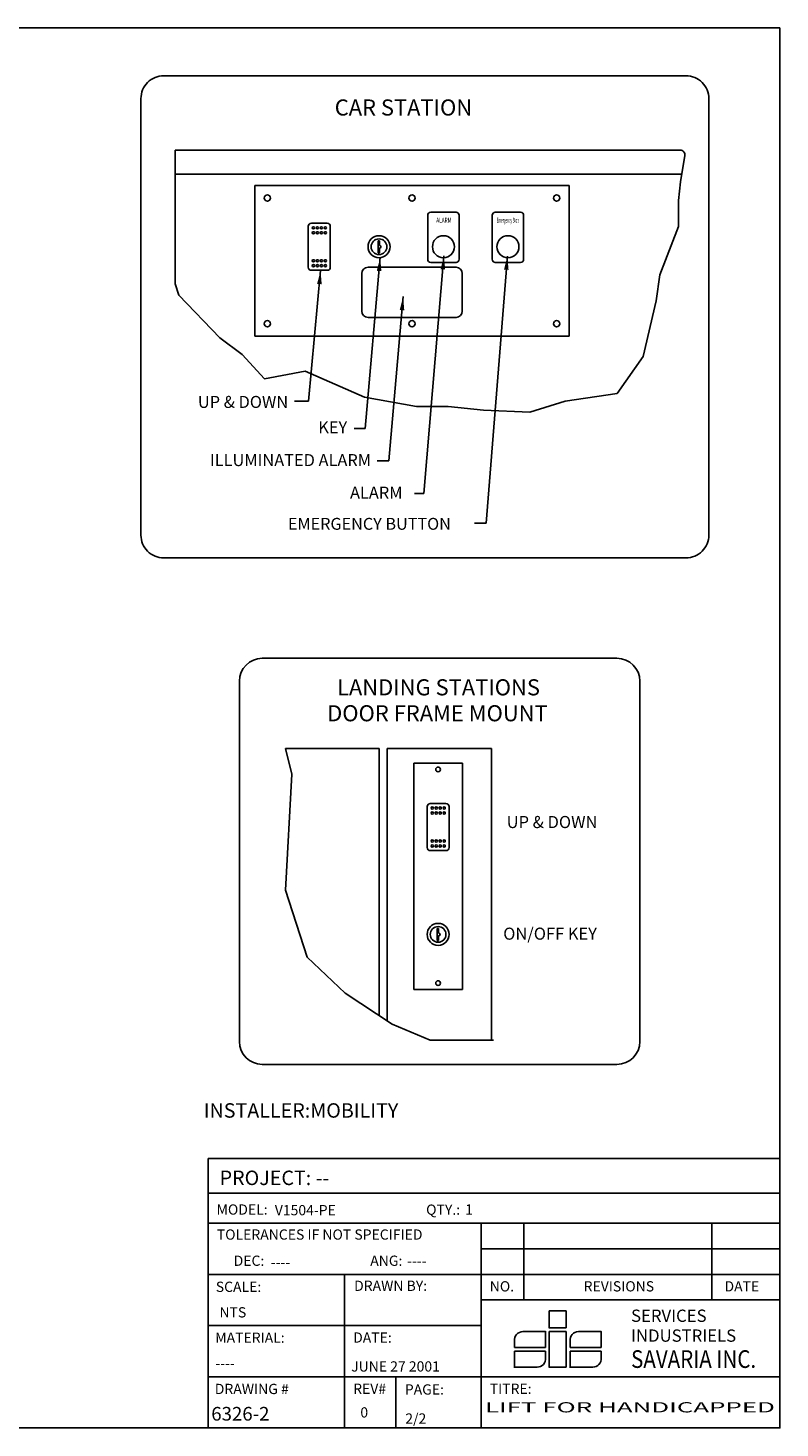
# Model space of a CAD drawing. Extents: x 0 to 231, y 0 to 145.
# Drawn here: x 152 to 231, y 0 to 145 of the extents above; entities that cross this region are included whole.
import ezdxf
from ezdxf.enums import TextEntityAlignment as Align

# ---------------------------------------------------------------- set-up
doc = ezdxf.new("R2010")
doc.units = 0
doc.header["$LTSCALE"] = 10.5
doc.header["$MEASUREMENT"] = 0
doc.layers.get('0').update_dxf_attribs({"linetype": 'CONTINUOUS'})
for name, color, linetype in [('1', 7, 'CONTINUOUS'), ('BORD', 1, 'CONTINUOUS'), ('DIM', 1, 'CONTINUOUS'), ('TEXT', 1, 'CONTINUOUS')]:
    doc.layers.add(name, color=color, linetype=linetype)
doc.styles.add('ITALICT', font='SIMPLEX')
doc.styles.add('ROMAND', font='romand')
doc.styles.add('SIMPLEX', font='SIMPLEX')
doc.styles.get("Standard").update_dxf_attribs({"font": 'SIMPLEX'})

# ---------------------------------------------------------------- blocks, each defined once
blk = doc.blocks.new('SAVA')
at = {"layer": 'TEXT', "flags": 4}
for tag, p, height in [('MM-110140-40', (12.802, 1.811), 0.075), ('12', (14.195, 1.816), 0.075), ('0.030"', (12.772, 1.429), 0.075), ('0.05%%D', (13.77, 1.439), 0.075), ('13/32"=1"', (12.397, 1.064), 0.075), ('BEREZEANU', (13.338, 1.041), 0.075), ('VOIR', (12.367, 0.69), 0.075), ('08-16-93', (13.361, 0.667), 0.075), ('A06-0500', (12.337, 0.308), 0.1), ('2', (13.428, 0.331), 0.075), ('1/2', (13.757, 0.286), 0.075)]:
    blk.add_attdef(tag, p, '', height=height, dxfattribs=at)
at = {"layer": 'TEXT', "width": 3.496217, "flags": 4}
blk.add_attdef('ELEVATEUR', text='', height=0.075, dxfattribs=at).set_placement((14.34, 0.368), (16.463, 0.368), align=Align.FIT)

msp = doc.modelspace()

# ---------------------------------------------------------------- linework, layer by layer
for p, q in [((167.741726, 132.782916), (220.209111, 132.782916)), ((167.741726, 130.273291), (220.351734, 130.273291)), ((176.014084, 129.115002), (176.014084, 113.440002)), ((176.014084, 129.115002), (208.670334, 129.115002)), ((208.670334, 129.115002), (208.670334, 113.440002)), ((183.525021, 125.196252), (181.892209, 125.196252)), ((181.565646, 124.86969), (181.565646, 120.624377)), ((183.851584, 124.86969), (183.851584, 120.624377)), ((183.525021, 120.297815), (181.892209, 120.297815)), ((187.117209, 119.971252), (187.117209, 116.052502)), ((187.770334, 120.624377), (196.914084, 120.624377)), ((197.567209, 119.971252), (197.567209, 116.052502)), ((187.770334, 115.399377), (196.914084, 115.399377)), ((176.014084, 113.440002), (208.670334, 113.440002)), ((176.78381, 79.979575), (213.636312, 79.979575)), ((174.40881, 40.157634), (174.40881, 77.604575)), ((216.011312, 77.604575), (216.011312, 40.157634)), ((188.942783, 70.621637), (179.194341, 70.621637)), ((188.942783, 70.621637), (188.942783, 42.854869)), ((189.763583, 70.621637), (189.763583, 42.317902)), ((200.593534, 70.621637), (189.763583, 70.621637)), ((200.593534, 70.621637), (200.593534, 40.284961)), ((192.524496, 69.087871), (192.524496, 45.575371)), ((192.524496, 69.087871), (197.586215, 69.087871)), ((197.586215, 69.087871), (197.586215, 45.575371)), ((193.912387, 64.571278), (193.912387, 60.325965)), ((195.871762, 64.89784), (194.238949, 64.89784)), ((196.198324, 64.571278), (196.198324, 60.325965)), ((195.871762, 59.999403), (194.238949, 59.999403)), ((192.524496, 45.575371), (197.586215, 45.575371)), ((213.636312, 37.782634), (176.78381, 37.782634)), ((171.153961, 27.997283), (230.568416, 27.997283)), ((171.153961, 20.900964), (171.153961, 27.997283)), ((171.153961, 24.385673), (230.568416, 24.385673)), ((230.567164, 21.283238), (199.530986, 21.283238)), ((203.964368, 13.302024), (203.964368, 21.283238)), ((223.474003, 13.302024), (223.474003, 21.283238)), ((199.53036, 18.622834), (230.56779, 18.622834)), ((185.342473, 15.962429), (185.342473, 0)), ((171.152709, 10.641619), (199.529734, 10.641619)), ((190.662344, 5.32081), (190.662344, 0))]:
    msp.add_line(p, q)
at = {"color": 1}
for p, q in [((193.975021, 121.440783), (193.975021, 126.012658)), ((194.301584, 126.339221), (196.914084, 126.339221)), ((197.240646, 121.440783), (197.240646, 126.012658)), ((200.669552, 121.440783), (200.669552, 126.012658)), ((200.996115, 126.339221), (203.608615, 126.339221)), ((203.935177, 121.440783), (203.935177, 126.012658)), ((188.956927, 123.366205), (188.826054, 123.366205)), ((188.826054, 122.127862), (188.826054, 123.366205)), ((188.956927, 122.899466), (188.956927, 123.366205)), ((188.956927, 122.127862), (188.956927, 122.594601)), ((188.956927, 122.127862), (188.826054, 122.127862)), ((194.301584, 121.114221), (196.914084, 121.114221)), ((200.996115, 121.114221), (203.608615, 121.114221)), ((194.968107, 50.671044), (194.968107, 51.909386)), ((195.09898, 51.909386), (194.968107, 51.909386)), ((195.09898, 51.442647), (195.09898, 51.909386)), ((195.09898, 50.671044), (195.09898, 51.137783)), ((195.09898, 50.671044), (194.968107, 50.671044))]:
    msp.add_line(p, q, dxfattribs=at)
msp.add_lwpolyline([(166.553687, 140.513623), (220.797398, 140.513623, -0.4142135624), (223.172398, 138.138623), (223.172398, 92.781823, -0.4142135624), (220.797398, 90.406823), (166.553687, 90.406823, -0.4142135624), (164.178687, 92.781823), (164.178687, 138.138623, -0.4142135624)], format="xyb", close=True)
for centre, radius in [((177.320334, 127.808752), 0.326562), ((192.342209, 127.808752), 0.326562), ((207.364084, 127.808752), 0.326562), ((188.913302, 122.747033), 1.142969), ((195.607834, 122.747033), 1.142969), ((202.302365, 122.747033), 1.142969), ((177.320334, 114.746252), 0.326562), ((192.342209, 114.746252), 0.326562), ((207.364084, 114.746252), 0.326562), ((195.055356, 68.434746), 0.244922), ((195.055356, 51.290215), 1.142969), ((195.055356, 46.228496), 0.244922)]:
    msp.add_circle(centre, radius)
for centre, radius in [((182.098428, 124.717492), 0.112115), ((182.098428, 124.202009), 0.112115), ((182.513253, 124.717492), 0.112115), ((182.513253, 124.202009), 0.112115), ((182.928077, 124.717492), 0.112115), ((182.928077, 124.202009), 0.112115), ((183.342901, 124.717492), 0.112115), ((183.342901, 124.202009), 0.112115), ((188.913302, 122.747033), 0.816406), ((182.098428, 121.292057), 0.112115), ((182.098428, 120.776575), 0.112115), ((182.513253, 121.292057), 0.112115), ((182.513253, 120.776575), 0.112115), ((182.928077, 121.292057), 0.112115), ((182.928077, 120.776575), 0.112115), ((183.342901, 121.292057), 0.112115), ((183.342901, 120.776575), 0.112115), ((194.445169, 64.41908), 0.112115), ((194.445169, 63.903597), 0.112115), ((194.859993, 64.41908), 0.112115), ((194.859993, 63.903597), 0.112115), ((195.274818, 64.41908), 0.112115), ((195.274818, 63.903597), 0.112115), ((195.689642, 64.41908), 0.112115), ((195.689642, 63.903597), 0.112115), ((194.445169, 60.993645), 0.112115), ((194.859993, 60.993645), 0.112115), ((195.274818, 60.993645), 0.112115), ((195.689642, 60.993645), 0.112115), ((194.445169, 60.478163), 0.112115), ((194.859993, 60.478163), 0.112115), ((195.274818, 60.478163), 0.112115), ((195.689642, 60.478163), 0.112115), ((195.055356, 51.290215), 0.816406)]:
    msp.add_circle(centre, radius, dxfattribs=at)
for centre, radius, start, end in [((181.892209, 124.86969), 0.326562, 90, 180), ((183.525021, 124.86969), 0.326562, 0, 90), ((181.892209, 120.624377), 0.326562, 180, 270), ((183.525021, 120.624377), 0.326562, 270, 0), ((187.770334, 119.971252), 0.653125, 90, 180), ((196.914084, 119.971252), 0.653125, 0, 90), ((187.770334, 116.052502), 0.653125, 180, 270), ((196.914084, 116.052502), 0.653125, 270, 0), ((176.78381, 77.604575), 2.375, 90, 180), ((213.636312, 77.604575), 2.375, 0, 90), ((194.238949, 64.571278), 0.326562, 90, 180), ((195.871762, 64.571278), 0.326562, 0, 90), ((194.238949, 60.325965), 0.326562, 180, 270), ((195.871762, 60.325965), 0.326562, 270, 0), ((176.78381, 40.157634), 2.375, 180, 270), ((213.636312, 40.157634), 2.375, 270, 0)]:
    msp.add_arc(centre, radius, start, end)
for centre, radius, start, end in [((194.301584, 126.012658), 0.326562, 90, 180), ((196.914084, 126.012658), 0.326562, 0, 90), ((200.996115, 126.012658), 0.326562, 90, 180), ((203.608615, 126.012658), 0.326562, 0, 90), ((188.956927, 122.747033), 0.152432, 270, 90), ((194.301584, 121.440783), 0.326562, 180, 270), ((196.914084, 121.440783), 0.326562, 270, 0), ((200.996115, 121.440783), 0.326562, 180, 270), ((203.608615, 121.440783), 0.326562, 270, 0), ((195.09898, 51.290215), 0.152432, 270, 90)]:
    msp.add_arc(centre, radius, start, end, dxfattribs=at)
at = {"layer": '1'}
for p, q in [((199.53036, 21.283238), (199.53036, 0)), ((206.602769, 10.407137), (206.602769, 12.171151)), ((206.602769, 12.171151), (208.366783, 12.171151)), ((208.366783, 12.171151), (208.366783, 10.407137)), ((208.366783, 10.407137), (206.602769, 10.407137)), ((202.989931, 8.362313), (202.989931, 9.044964)), ((206.208881, 10.011364), (203.853092, 10.011364)), ((206.208881, 10.011364), (206.208881, 8.362313)), ((206.602769, 6.319373), (206.602769, 10.011364)), ((206.602769, 10.011364), (208.261244, 10.011364)), ((208.261244, 10.011364), (208.367176, 10.011364)), ((208.367176, 10.011364), (208.367176, 6.319373)), ((208.761064, 8.362313), (208.761064, 9.044964)), ((211.980013, 10.011364), (209.624225, 10.011364)), ((211.980013, 10.011364), (211.980013, 8.362313)), ((206.208881, 8.362313), (202.989931, 8.362313)), ((202.989931, 6.319373), (202.989931, 7.968425)), ((202.989931, 7.968425), (206.208881, 7.968425)), ((206.208881, 7.968425), (206.208881, 7.285773)), ((211.980013, 8.362313), (208.761064, 8.362313)), ((208.761064, 6.319373), (208.761064, 7.968425)), ((208.761064, 7.968425), (211.980013, 7.968425)), ((211.980013, 7.968425), (211.980013, 7.285773)), ((202.989931, 6.319373), (205.34572, 6.319373)), ((208.367176, 6.319373), (206.602769, 6.319373)), ((208.761064, 6.319373), (211.116852, 6.319373))]:
    msp.add_line(p, q, dxfattribs=at)
msp.add_lwpolyline([(230.568416, 145.478517), (0, 145.478517), (0, 0), (230.568416, 0)], close=True, dxfattribs=at)
for points in [[(171.153961, 0), (171.153961, 21.283238), (199.529734, 21.283238)], [(171.152709, 15.962429), (230.567164, 15.962429)], [(199.53036, 13.302024), (230.56779, 13.302024)], [(171.152709, 5.32081), (230.567164, 5.32081)]]:
    msp.add_lwpolyline(points, dxfattribs=at)
at = {"layer": '1', "const_width": 0.158309}
for points in [[(206.602769, 10.407137), (206.523614, 10.407137)], [(206.208881, 10.011364), (206.288137, 10.011364)], [(211.980013, 10.011364), (212.059269, 10.011364)], [(202.989931, 6.319373), (202.910675, 6.319373)], [(206.602769, 6.319373), (206.523614, 6.319373)], [(208.761064, 6.319373), (208.681808, 6.319373)]]:
    msp.add_lwpolyline(points, dxfattribs=at)
at = {"layer": '1'}
for centre, start, end in [((203.853092, 9.142689), 90, 186.45936837), ((209.624225, 9.142689), 90, 186.45936837), ((205.34572, 7.188048), 270, 6.45936837), ((211.116852, 7.188048), 270, 6.45936837)]:
    msp.add_arc(centre, 0.868675, start, end, dxfattribs=at)
at = {"layer": 'DIM'}
for p, q in [((167.741726, 132.782916), (167.741726, 130.655861)), ((220.222518, 129.497572), (220.677655, 132.229868)), ((167.741726, 130.655861), (167.741726, 129.304524)), ((220.029574, 127.567091), (220.222518, 129.497572)), ((167.741726, 129.304524), (167.741726, 127.374043)), ((167.741726, 127.374043), (167.741726, 125.250514)), ((220.029574, 124.864418), (220.029574, 127.567091)), ((167.741726, 125.250514), (167.741726, 123.706129)), ((167.741726, 123.706129), (167.741726, 121.5826)), ((218.100132, 119.845167), (220.029574, 124.864418)), ((167.741726, 121.5826), (167.741726, 118.879926)), ((189.039999, 121.64954), (187.475867, 103.846258)), ((195.663959, 121.819305), (193.566868, 97.112063)), ((202.251306, 121.782409), (200.042671, 94.013179)), ((182.840652, 120.291424), (181.575391, 106.69355)), ((217.714244, 117.142493), (218.100132, 119.845167)), ((167.741726, 118.879926), (168.127598, 117.721638)), ((168.127598, 117.721638), (172.372369, 113.281531)), ((191.417831, 117.575193), (189.946628, 100.516017)), ((216.363635, 111.35105), (217.714244, 117.142493)), ((172.372369, 113.281531), (174.687699, 111.544098)), ((174.687699, 111.544098), (177.003028, 109.034472)), ((213.662417, 107.490088), (216.363635, 111.35105)), ((177.003028, 109.034472), (181.2478, 109.806665)), ((181.2478, 109.806665), (187.422012, 107.103991)), ((181.575391, 106.69355), (180.121999, 106.69355)), ((187.422012, 107.103991), (192.824449, 106.138751)), ((204.594042, 105.559606), (208.259981, 106.717895)), ((208.259981, 106.717895), (213.662417, 107.490088)), ((192.824449, 106.138751), (196.104499, 106.138751)), ((196.104499, 106.138751), (199.770438, 105.752655)), ((199.770438, 105.752655), (204.594042, 105.559606)), ((187.475867, 103.846258), (186.32909, 103.846258)), ((189.946628, 100.516017), (188.737989, 100.516017)), ((193.566868, 97.112063), (192.597509, 97.112063)), ((200.042671, 94.013179), (198.847982, 94.013179)), ((179.858195, 67.936778), (179.194341, 70.621637)), ((179.858195, 67.936778), (179.20125, 55.886069)), ((179.20125, 55.886069), (181.455617, 48.931358)), ((181.455617, 48.931358), (185.400759, 45.172055)), ((185.400759, 45.172055), (190.285221, 41.976647)), ((190.285221, 41.976647), (194.230364, 40.284961)), ((194.230364, 40.284961), (198.363371, 40.284961)), ((198.363371, 40.284961), (200.805602, 40.284961))]:
    msp.add_line(p, q, dxfattribs=at)
msp.add_arc((220.209111, 132.307916), 0.475, 350.54268154, 90, dxfattribs=at)
for points in [[(188.686229, 120.24887), (189.159623, 120.209845), (189.039999, 121.64954)], [(195.310189, 120.418634), (195.783583, 120.37961), (195.663959, 121.819305)], [(201.897536, 120.381739), (202.37093, 120.342714), (202.251306, 121.782409)], [(182.486882, 118.890754), (182.960277, 118.851729), (182.840652, 120.291424)], [(191.064061, 116.174522), (191.537455, 116.135498), (191.417831, 117.575193)]]:
    msp.add_solid(points, dxfattribs=at)

# ---------------------------------------------------------------- block references
at = {"layer": 'TEXT'}
ref = msp.add_blockref('SAVA', (-3.603511, -3.603511), dxfattribs=dict(at, xscale=14.1926398580736, yscale=14.1926398580736, zscale=14.1926398580736))
ref.add_attrib('ELEVATEUR', 'LIFT FOR HANDICAPPED', dxfattribs={"height": 1.06444799, "width": 1.59345, "flags": 4}).set_placement((199.917884, 1.619256), (230.044646, 1.619256), align=Align.FIT)
ref.add_attrib('A06-0500', '6326-2', (171.488404, 0.770113), dxfattribs={"height": 1.419264, "flags": 4})
ref.add_attrib('13/32"=1"', 'NTS', (172.337045, 11.490535), dxfattribs={"height": 1.064448, "flags": 4})
ref.add_attrib('MM-110140-40', 'V1504-PE', (178.088427, 22.103043), dxfattribs={"height": 1.064448, "flags": 4})
ref.add_attrib('12', '1', (197.86341, 22.176374), dxfattribs={"height": 1.064448, "flags": 4})
ref.add_attrib('2', '0', (186.976106, 1.088542), dxfattribs={"height": 1.064448, "flags": 4})
ref.add_attrib('08-16-93', 'JUNE 27 2001', (186.021384, 5.864967), dxfattribs={"height": 1.06444799, "flags": 4})
ref.add_attrib('1/2', '2/2', (191.643632, 0.451685), dxfattribs={"height": 1.064448, "flags": 4})
ref.add_attrib('VOIR', '----', (171.912725, 6.183396), dxfattribs={"height": 1.064448, "flags": 4})
ref.add_attrib('0.030"', '----', (177.671867, 16.683824), dxfattribs={"height": 1.064448, "flags": 4})
ref.add_attrib('0.05%%D', '----', (191.834923, 16.822778), dxfattribs={"height": 1.064448, "flags": 4})

# ---------------------------------------------------------------- texts
at = {"color": 1}
for s, width, p, p2 in [('ALARM', 0.649948, (194.858845, 125.245769), (196.443635, 125.245769)), ('Emergency Stop', 0.368775, (201.135855, 125.245769), (203.466428, 125.245769))]:
    msp.add_text(s, height=0.5225, dxfattribs=dict(at, width=width)).set_placement(p, p2, align=Align.FIT)
for s, height, p in [('%%UINSTALLER:%%UMOBILITY', 1.5, (170.706198, 32.246659)), ('PROJECT: --', 1.5, (172.357656, 25.244726)), ('TOLERANCES IF NOT SPECIFIED', 1.06444799, (172.061649, 19.571605)), ('SCALE:', 1.064448, (171.958281, 14.141292)), ('DRAWN BY:', 1.064448, (186.326415, 14.244727)), ('MATERIAL:', 1.064448, (171.904286, 8.854187)), ('DRAWING #', 1.064448, (171.852602, 3.52552)), ('PAGE:', 1.064448, (191.595866, 3.473786))]:
    msp.add_text(s, height=height).set_placement(p)
at = {"style": 'SIMPLEX'}
for s, p in [('MODEL:', (172.03951, 22.17004)), ('DEC:', (173.813114, 16.84923)), ('ANG:', (188.001939, 16.84923)), ('NO.', (200.417162, 14.188826)), ('REVISIONS', (210.171979, 14.188826)), ('DATE', (224.804206, 14.188826)), ('DATE:', (186.228336, 8.868016)), ('REV#', (186.228336, 3.547206)), ('TITRE:', (200.417162, 3.547206))]:
    msp.add_text(s, height=1.0641384, dxfattribs=at).set_placement(p)
msp.add_text('QTY.:', height=1.064448).set_placement((197.335093, 22.157469), align=Align.RIGHT)
at = {"layer": 'BORD', "style": 'ROMAND'}
for s, p in [('SERVICES', (215.097185, 11.027436)), ('INDUSTRIELS', (215.097185, 8.963511))]:
    msp.add_text(s, height=1.2747773, dxfattribs=at).set_placement(p)
at = {"layer": 'BORD', "style": 'ITALICT', "width": 0.718145}
msp.add_text('SAVARIA INC.', height=1.83567931, dxfattribs=at).set_placement((215.097185, 6.244364), (228.091707, 6.244364), align=Align.FIT)
at = {"layer": 'DIM'}
for s, height, p in [('%%UCAR STATION', 1.67048, (184.312602, 136.384261)), ('KEY', 1.2464, (182.606828, 103.370934)), ('ALARM', 1.2464, (185.902436, 96.568713)), ('EMERGENCY BUTTON', 1.23341105, (179.451495, 93.33861)), ('%%ULANDING STATIONS', 1.67128869, (184.550748, 76.130473)), ('DOOR FRAME MOUNT', 1.67128869, (183.527736, 73.43634)), ('UP & DOWN', 1.2534665, (202.177688, 62.341462)), ('ON/OFF KEY', 1.2534665, (201.81439, 50.740997))]:
    msp.add_text(s, height=height, dxfattribs=at).set_placement(p)
for s, height, p in [('UP & DOWN', 1.24735, (179.478286, 105.999461)), ('ILLUMINATED ALARM', 1.2464, (188.086333, 99.954764))]:
    msp.add_text(s, height=height, dxfattribs=at).set_placement(p, align=Align.RIGHT)

doc.saveas('drawing.dxf')
